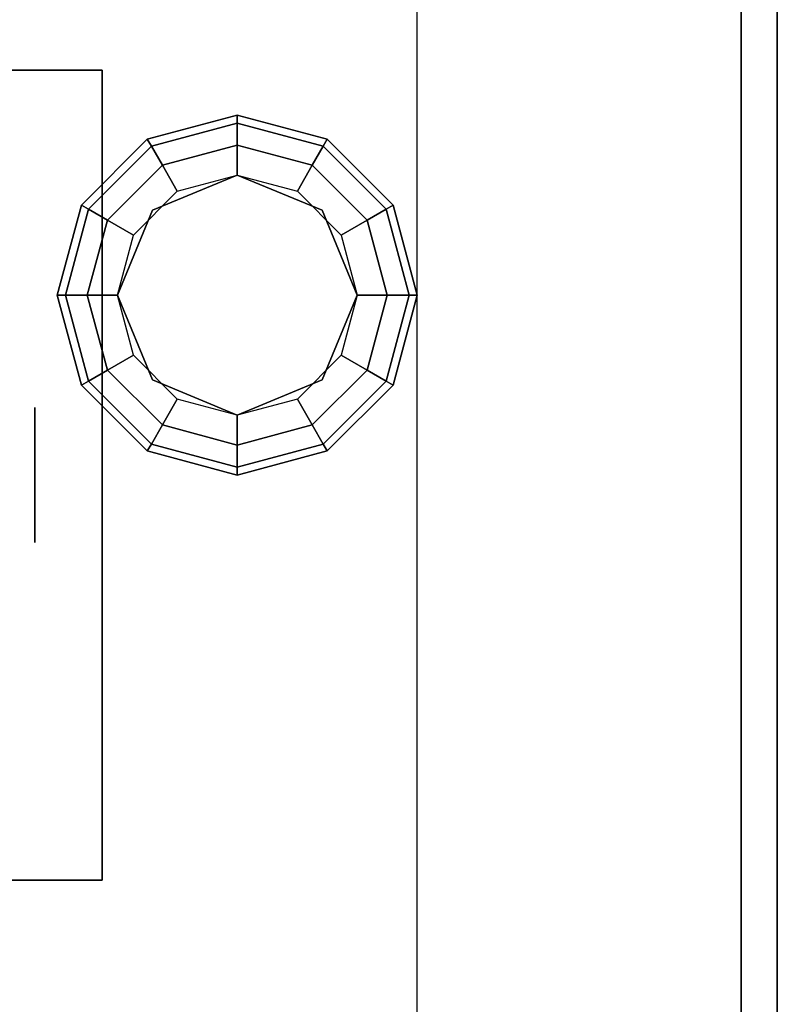
# Model space of a CAD drawing. Extents: x -72 to 72, y -19 to 19.
# Drawn here: x -39 to -36, y 14 to 16 of the extents above; entities that cross this region are included whole.
import ezdxf

# ---------------------------------------------------------------- set-up
doc = ezdxf.new("R2010")
doc.units = 0
for name, color, linetype in [('3D', 254, 'CONTINUOUS'), ('3D-COLDROLL', 252, 'CONTINUOUS'), ('3D-FLAT', 7, 'CONTINUOUS'), ('3D-NON', 43, 'CONTINUOUS')]:
    doc.layers.add(name, color=color, linetype=linetype)

msp = doc.modelspace()

# ---------------------------------------------------------------- linework, layer by layer
at = {"layer": '3D', "extrusion": (-1, 0, 0)}
msp.add_circle((-15, 1.125, 38.5625), 0.1875, dxfattribs=at)
at = {"layer": '3D', "invisible_edges": 13}
msp.add_3dface([(-36.5, -13.75, 26), (-36.5, 19, 26), (-37.5, 18, 25.5), (-37.5, -12.75, 25.5)], dxfattribs=at)
at = {"layer": '3D'}
for points in [[(-38.25, 15.933, 26), (-38.2388, 15.9137, 25.9167), (-38, 15.9777, 25.9167), (-38, 16, 26)], [(-38.25, 15.933, 29.5), (-38.25, 15.933, 26), (-38, 16, 26), (-38, 16, 29.5)], [(-38, 16, 26), (-38, 15.9777, 25.9167), (-37.7612, 15.9137, 25.9167), (-37.75, 15.933, 26)], [(-38, 16, 29.5), (-38, 16, 26), (-37.75, 15.933, 26), (-37.75, 15.933, 29.5)], [(-38.2388, 15.9137, 25.9167), (-38.2083, 15.8608, 25.8557), (-38, 15.9167, 25.8557), (-38, 15.9777, 25.9167)], [(-38, 15.9777, 25.9167), (-38, 15.9167, 25.8557), (-37.7917, 15.8608, 25.8557), (-37.7612, 15.9137, 25.9167)], [(-38.433, 15.75, 26), (-38.4137, 15.7388, 25.9167), (-38.2388, 15.9137, 25.9167), (-38.25, 15.933, 26)], [(-38.433, 15.75, 29.5), (-38.433, 15.75, 26), (-38.25, 15.933, 26), (-38.25, 15.933, 29.5)], [(-37.75, 15.933, 26), (-37.7612, 15.9137, 25.9167), (-37.5863, 15.7388, 25.9167), (-37.567, 15.75, 26)], [(-37.75, 15.933, 29.5), (-37.75, 15.933, 26), (-37.567, 15.75, 26), (-37.567, 15.75, 29.5)], [(-38.4137, 15.7388, 25.9167), (-38.3608, 15.7083, 25.8557), (-38.2083, 15.8608, 25.8557), (-38.2388, 15.9137, 25.9167)], [(-38.2083, 15.8608, 25.8557), (-38.1667, 15.7887, 25.8333), (-38, 15.8333, 25.8333), (-38, 15.9167, 25.8557)], [(-38, 15.9167, 25.8557), (-38, 15.8333, 25.8333), (-37.8333, 15.7887, 25.8333), (-37.7917, 15.8608, 25.8557)], [(-37.7612, 15.9137, 25.9167), (-37.7917, 15.8608, 25.8557), (-37.6392, 15.7083, 25.8557), (-37.5863, 15.7388, 25.9167)], [(-38.3608, 15.7083, 25.8557), (-38.2887, 15.6667, 25.8333), (-38.1667, 15.7887, 25.8333), (-38.2083, 15.8608, 25.8557)], [(-37.7917, 15.8608, 25.8557), (-37.8333, 15.7887, 25.8333), (-37.7113, 15.6667, 25.8333), (-37.6392, 15.7083, 25.8557)], [(-38, 15.8333, 25.5), (-38, 15.8333, 25.8333), (-38.2357, 15.7357, 25.8333), (-38.2357, 15.7357, 25.5)], [(-37.7643, 15.7357, 25.5), (-37.7643, 15.7357, 25.8333), (-38, 15.8333, 25.8333), (-38, 15.8333, 25.5)], [(-38.5, 15.5, 26), (-38.4777, 15.5, 25.9167), (-38.4137, 15.7388, 25.9167), (-38.433, 15.75, 26)], [(-38.5, 15.5, 29.5), (-38.5, 15.5, 26), (-38.433, 15.75, 26), (-38.433, 15.75, 29.5)], [(-38.4777, 15.5, 25.9167), (-38.4167, 15.5, 25.8557), (-38.3608, 15.7083, 25.8557), (-38.4137, 15.7388, 25.9167)], [(-38.2357, 15.7357, 25.5), (-38.2357, 15.7357, 25.8333), (-38.3333, 15.5, 25.8333), (-38.3333, 15.5, 25.5)], [(-37.6667, 15.5, 25.5), (-37.6667, 15.5, 25.8333), (-37.7643, 15.7357, 25.8333), (-37.7643, 15.7357, 25.5)], [(-37.5863, 15.7388, 25.9167), (-37.6392, 15.7083, 25.8557), (-37.5833, 15.5, 25.8557), (-37.5223, 15.5, 25.9167)], [(-37.567, 15.75, 26), (-37.5863, 15.7388, 25.9167), (-37.5223, 15.5, 25.9167), (-37.5, 15.5, 26)], [(-37.567, 15.75, 29.5), (-37.567, 15.75, 26), (-37.5, 15.5, 26), (-37.5, 15.5, 29.5)], [(-38.4167, 15.5, 25.8557), (-38.3333, 15.5, 25.8333), (-38.2887, 15.6667, 25.8333), (-38.3608, 15.7083, 25.8557)], [(-37.6392, 15.7083, 25.8557), (-37.7113, 15.6667, 25.8333), (-37.6667, 15.5, 25.8333), (-37.5833, 15.5, 25.8557)], [(-38.433, 15.25, 26), (-38.4137, 15.2612, 25.9167), (-38.4777, 15.5, 25.9167), (-38.5, 15.5, 26)], [(-38.433, 15.25, 29.5), (-38.433, 15.25, 26), (-38.5, 15.5, 26), (-38.5, 15.5, 29.5)], [(-38.4137, 15.2612, 25.9167), (-38.3608, 15.2917, 25.8557), (-38.4167, 15.5, 25.8557), (-38.4777, 15.5, 25.9167)], [(-38.3608, 15.2917, 25.8557), (-38.2887, 15.3333, 25.8333), (-38.3333, 15.5, 25.8333), (-38.4167, 15.5, 25.8557)], [(-38.3333, 15.5, 25.5), (-38.3333, 15.5, 25.8333), (-38.2357, 15.2643, 25.8333), (-38.2357, 15.2643, 25.5)], [(-37.7643, 15.2643, 25.5), (-37.7643, 15.2643, 25.8333), (-37.6667, 15.5, 25.8333), (-37.6667, 15.5, 25.5)], [(-37.5833, 15.5, 25.8557), (-37.6667, 15.5, 25.8333), (-37.7113, 15.3333, 25.8333), (-37.6392, 15.2917, 25.8557)], [(-37.5223, 15.5, 25.9167), (-37.5833, 15.5, 25.8557), (-37.6392, 15.2917, 25.8557), (-37.5863, 15.2612, 25.9167)], [(-37.5, 15.5, 26), (-37.5223, 15.5, 25.9167), (-37.5863, 15.2612, 25.9167), (-37.567, 15.25, 26)], [(-37.5, 15.5, 29.5), (-37.5, 15.5, 26), (-37.567, 15.25, 26), (-37.567, 15.25, 29.5)], [(-38.2083, 15.1392, 25.8557), (-38.1667, 15.2113, 25.8333), (-38.2887, 15.3333, 25.8333), (-38.3608, 15.2917, 25.8557)], [(-37.6392, 15.2917, 25.8557), (-37.7113, 15.3333, 25.8333), (-37.8333, 15.2113, 25.8333), (-37.7917, 15.1392, 25.8557)], [(-38.2388, 15.0863, 25.9167), (-38.2083, 15.1392, 25.8557), (-38.3608, 15.2917, 25.8557), (-38.4137, 15.2612, 25.9167)], [(-37.5863, 15.2612, 25.9167), (-37.6392, 15.2917, 25.8557), (-37.7917, 15.1392, 25.8557), (-37.7612, 15.0863, 25.9167)], [(-38.2357, 15.2643, 25.5), (-38.2357, 15.2643, 25.8333), (-38, 15.1667, 25.8333), (-38, 15.1667, 25.5)], [(-38, 15.1667, 25.5), (-38, 15.1667, 25.8333), (-37.7643, 15.2643, 25.8333), (-37.7643, 15.2643, 25.5)], [(-38.25, 15.067, 26), (-38.2388, 15.0863, 25.9167), (-38.4137, 15.2612, 25.9167), (-38.433, 15.25, 26)], [(-38.25, 15.067, 29.5), (-38.25, 15.067, 26), (-38.433, 15.25, 26), (-38.433, 15.25, 29.5)], [(-37.567, 15.25, 26), (-37.5863, 15.2612, 25.9167), (-37.7612, 15.0863, 25.9167), (-37.75, 15.067, 26)], [(-37.567, 15.25, 29.5), (-37.567, 15.25, 26), (-37.75, 15.067, 26), (-37.75, 15.067, 29.5)], [(-38, 15.0833, 25.8557), (-38, 15.1667, 25.8333), (-38.1667, 15.2113, 25.8333), (-38.2083, 15.1392, 25.8557)], [(-37.7917, 15.1392, 25.8557), (-37.8333, 15.2113, 25.8333), (-38, 15.1667, 25.8333), (-38, 15.0833, 25.8557)], [(-38, 15.0223, 25.9167), (-38, 15.0833, 25.8557), (-38.2083, 15.1392, 25.8557), (-38.2388, 15.0863, 25.9167)], [(-37.7612, 15.0863, 25.9167), (-37.7917, 15.1392, 25.8557), (-38, 15.0833, 25.8557), (-38, 15.0223, 25.9167)], [(-38, 15, 26), (-38, 15.0223, 25.9167), (-38.2388, 15.0863, 25.9167), (-38.25, 15.067, 26)], [(-37.75, 15.067, 26), (-37.7612, 15.0863, 25.9167), (-38, 15.0223, 25.9167), (-38, 15, 26)], [(-38, 15, 29.5), (-38, 15, 26), (-38.25, 15.067, 26), (-38.25, 15.067, 29.5)], [(-37.75, 15.067, 29.5), (-37.75, 15.067, 26), (-38, 15, 26), (-38, 15, 29.5)]]:
    msp.add_3dface(points, dxfattribs=at)
at = {"layer": '3D-COLDROLL'}
for points in [[(-36.5, 18, 41.5), (-36.5, -6.5, 39.5), (-36.6, -6.5, 39.5), (-36.6, 18, 41.5)], [(-36.5, 18, 37), (-36.5, -6.5, 37), (-36.6, -6.5, 37), (-36.6, 18, 37)], [(-36.6, 18, 37), (-36.6, -6.5, 37), (-36.6, -6.5, 39.5), (-36.6, 18, 41.5)], [(-36.5, 18, 37), (-36.5, -6.5, 37), (-36.5, -6.5, 39.5), (-36.5, 18, 41.5)], [(-36.6, 17.9, 38), (-72.4, 17.9, 38), (-72.4, -2.5, 38), (-36.6, -2.5, 38)], [(-36.6, 17.9, 37), (-72.4, 17.9, 37), (-72.4, -2.5, 37), (-36.6, -2.5, 37)], [(-36.6, 17.9, 37), (-36.6, -2.5, 37), (-36.6, -2.5, 38), (-36.6, 17.9, 38)]]:
    msp.add_3dface(points, dxfattribs=at)
at = {"layer": '3D-FLAT'}
for points in [[(-36.5, 19, 37), (-72.5, 19, 37), (-72.5, -7, 37), (-36.5, -7, 37)], [(-36.5, 19, 29.5), (-72.5, 19, 29.5), (-72.5, -7, 29.5), (-36.5, -7, 29.5)], [(-36.6, 19, 23.9), (-72.4, 19, 23.9), (-72.4, -11.75, 23.9), (-36.6, -11.75, 23.9)], [(-36.6, 19, 3), (-72.4, 19, 3), (-72.4, -11.75, 3), (-36.6, -11.75, 3)], [(-37.5, 18, 25.5), (-71.5, 18, 25.5), (-71.5, -12.75, 25.5), (-37.5, -12.75, 25.5)], [(-38.375, 16.125, 3), (-40.625, 16.125, 3), (-40.625, 13.875, 3), (-38.375, 13.875, 3)], [(-38.375, 16.125, 2.8125), (-40.625, 16.125, 2.8125), (-40.625, 13.875, 2.8125), (-38.375, 13.875, 2.8125)]]:
    msp.add_3dface(points, dxfattribs=at)
at = {"layer": '3D-NON'}
for points in [[(-36.6, 19, 3), (-36.6, -11.75, 3), (-36.6, -11.75, 23.9), (-36.6, 19, 23.9)], [(-36.5, 19, 29.5), (-36.5, -7, 29.5), (-36.5, -7, 37), (-36.5, 19, 37)], [(-38.375, 16.125, 2.8125), (-40.625, 16.125, 2.8125), (-40.625, 16.125, 3), (-38.375, 16.125, 3)], [(-38.375, 16.125, 2.8125), (-38.375, 13.875, 2.8125), (-38.375, 13.875, 3), (-38.375, 16.125, 3)], [(-38.375, 13.875, 2.8125), (-40.625, 13.875, 2.8125), (-40.625, 13.875, 3), (-38.375, 13.875, 3)]]:
    msp.add_3dface(points, dxfattribs=at)
at = {"layer": '3D-NON', "invisible_edges": 5}
msp.add_3dface([(-36.5, -13.75, 24), (-36.5, -13.75, 26), (-36.5, 19, 26), (-36.5, 19, 24)], dxfattribs=at)

doc.saveas('drawing.dxf')
